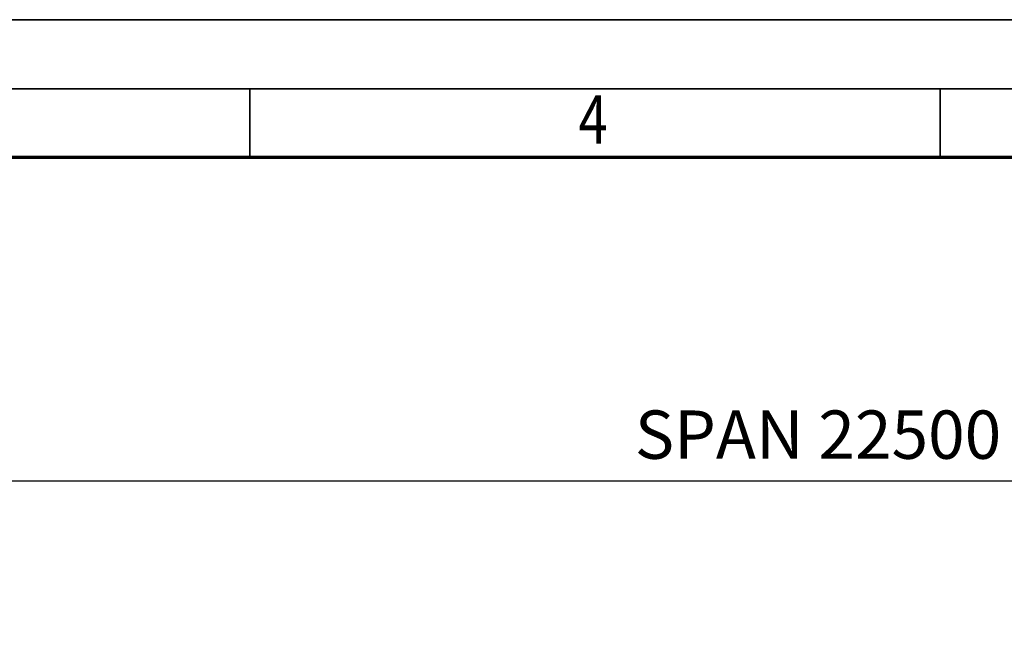
# Model space of a CAD drawing. Units: millimetres. Extents: x 0 to 29700, y 0 to 21000.
# Drawn here: x 6516 to 10083, y 18774 to 21000 of the extents above; entities that cross this region are included whole.
import ezdxf
from ezdxf.enums import TextEntityAlignment as Align

# ---------------------------------------------------------------- set-up
doc = ezdxf.new("R2010")
doc.units = ezdxf.units.MM
doc.header["$MEASUREMENT"] = 0
doc.layers.add('(6) Dimensions', color=7, linetype='Continuous', lineweight=35)
doc.layers.add('(9) Sheet', color=7, linetype='Continuous', lineweight=35)
doc.styles.add('Arial', font='ARIAL.TTF')
doc.dimstyles.new('Vertex Style', dxfattribs={"dimscale": 50, "dimtxt": 0.18, "dimasz": 3.6, "dimexe": 1.8, "dimexo": 0.0625, "dimgap": 1.7, "dimtad": 1, "dimdec": 1, "dimdsep": 46, "dimtxsty": 'Arial', "dimblk1": 'CLOSED', "dimblk2": 'CLOSED', "dimsah": 1, "dimcen": 0.09, "dimdle": 1.8, "dimclrd": 9, "dimclre": 9, "dimadec": 1, "dimazin": 2, "dimtfac": 0.65, "dimtdec": 4, "dimtmove": 0, "dimatfit": 3, "dimfxl": 0, "dimtolj": 1, "dimtzin": 0, "dimlwd": 25, "dimlwe": 25, "dimarcsym": 0})

# ---------------------------------------------------------------- blocks, each defined once
blk = doc.blocks.new('_Closed')
at = {"color": 0, "linetype": 'ByBlock', "lineweight": -2}
for p, q in [((-1, 0.166667), (0, 0)), ((-1, 0.166667), (-1, -0.166667)), ((0, 0), (-1, -0.166667)), ((0, 0), (-1, 0))]:
    blk.add_line(p, q, dxfattribs=at)
blk = doc.blocks.new('*D79')
at = {"layer": '(6) Dimensions', "color": 9, "lineweight": 25}
for p, q in [((1968.1, 18329.9), (1968.1, 19179)), ((1968.1, 18509.9), (1968.1, 18689.9)), ((2812.1, 18329.9), (1878.1, 18329.9)), ((1968.1, 18329.9), (1968.1, 18229.4)), ((8566.9, 18229.4), (1878.1, 18229.4)), ((1968.1, 18049.4), (1968.1, 17869.4))]:
    blk.add_line(p, q, dxfattribs=at)
at = {"layer": 'Defpoints', "color": 0}
for p in [(2962.1, 18329.9), (1967.2, 18229.4), (8716.9, 18229.4)]:
    blk.add_point(p, dxfattribs=at)
at = {"layer": '(6) Dimensions', "color": 9, "lineweight": 25, "xscale": 180, "yscale": 180, "zscale": 180}
for p, rotation in [((1968.1, 18329.9), 270), ((1968.1, 18229.4), 90)]:
    blk.add_blockref('_Closed', p, dxfattribs=dict(at, rotation=rotation))
at = {"layer": '(6) Dimensions', "color": 0, "lineweight": 35, "insert": (1802.2, 18934.5), "char_height": 175, "attachment_point": 5, "rotation": 90, "style": 'Arial'}
blk.add_mtext('\\A1;101', dxfattribs=at)
blk = doc.blocks.new('*D85')
at = {"layer": '(6) Dimensions', "color": 9, "lineweight": 25}
for p, q in [((2962.1, 18479.9), (2962.1, 19419.9)), ((16357.9, 18479.9), (16357.9, 19419.9)), ((3142.1, 19329.9), (16177.9, 19329.9))]:
    blk.add_line(p, q, dxfattribs=at)
at = {"layer": 'Defpoints', "color": 0}
for p in [(16357.9, 19329.9), (2962.1, 18329.9), (16357.9, 18329.9)]:
    blk.add_point(p, dxfattribs=at)
at = {"layer": '(6) Dimensions', "color": 9, "lineweight": 25, "xscale": 180, "yscale": 180, "zscale": 180, "rotation": 180}
blk.add_blockref('_Closed', (2962.1, 19329.9), dxfattribs=at)
at = {"layer": '(6) Dimensions', "color": 9, "lineweight": 25, "xscale": 180, "yscale": 180, "zscale": 180}
blk.add_blockref('_Closed', (16357.9, 19329.9), dxfattribs=at)
at = {"layer": '(6) Dimensions', "color": 0, "lineweight": 35, "insert": (9407.9, 19496.9), "char_height": 175, "attachment_point": 5, "style": 'Arial'}
blk.add_mtext('\\A1;SPAN 22500', dxfattribs=at)
blk = doc.blocks.new('GROUP_0_f34312a9-0b39-470a-8f2b-31f3a74ac395')
at = {"layer": '(9) Sheet', "color": 7, "lineweight": 35, "ltscale": 150}
for p, q in [((250, 21000), (29700, 21000)), ((29450, 20750), (750, 20750)), ((7350, 20505), (7350, 20752.5)), ((9850, 20505), (9850, 20752.5))]:
    blk.add_line(p, q, dxfattribs=at)
at = {"layer": '(9) Sheet', "color": 7, "lineweight": 70, "ltscale": 150}
blk.add_line((1000, 20502.5), (29200, 20502.5), dxfattribs=at)
at = {"layer": '(9) Sheet', "color": 7, "lineweight": 35, "style": 'Arial', "width": 0.8}
blk.add_text('4', height=175, dxfattribs=at).set_placement((8539.9, 20496.7), align=Align.BOTTOM_LEFT)

msp = doc.modelspace()

# ---------------------------------------------------------------- block references
at = {"color": 7, "linetype": 'ByBlock'}
msp.add_blockref('GROUP_0_f34312a9-0b39-470a-8f2b-31f3a74ac395', (0, 0), dxfattribs=at)

# ---------------------------------------------------------------- dimensions: what is measured, and where the dimension line sits
at = {"layer": '(6) Dimensions', "color": 7, "lineweight": 35}
dim = msp.add_linear_dim(base=(16357.9, 19329.9), p1=(2962.1, 18329.9), p2=(16357.9, 18329.9), dimstyle='Vertex Style', override={"dimtxt": 3.5, "dimexo": 3, "dimgap": 1.53125, "dimdec": 0, "dimlfac": 1.679631, "dimpost": 'SPAN <>', "dimtxsty": 'Arial', "dimcen": 0}, dxfattribs=at)
dim.commit()
dim.dimension.update_dxf_attribs({"geometry": '*D85', "text_midpoint": (9407.9, 19329.9), "dimtype": 160})
dim = msp.add_linear_dim(base=(1968.1, 18229.4), p1=(2962.1, 18329.9), p2=(8716.9, 18229.4), angle=90, dimstyle='Vertex Style', override={"dimtxt": 3.5, "dimexo": 3, "dimgap": 1.53125, "dimdec": 0, "dimlfac": 1.004975, "dimtxsty": 'Arial', "dimcen": 0}, dxfattribs=at)
dim.commit()
dim.dimension.update_dxf_attribs({"geometry": '*D79', "text_midpoint": (1968.1, 18934.46), "dimtype": 160})

doc.saveas('drawing.dxf')
